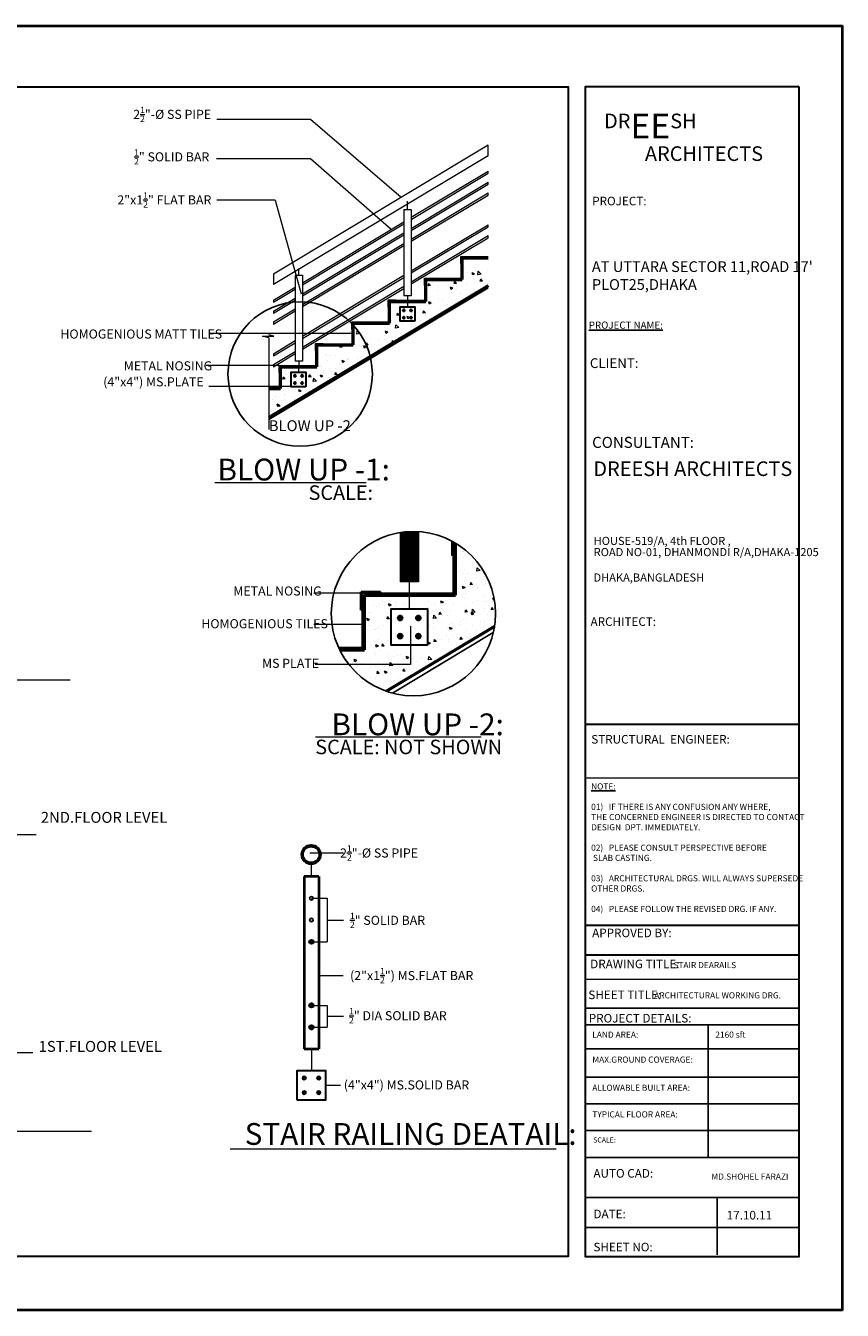
# Model space of a CAD drawing. Units: inches. Extents: x 27777 to 313625, y -38683 to -12793.
# Drawn here: x 45988 to 46438, y -14180 to -13472 of the extents above; entities that cross this region are included whole.
import ezdxf

# ---------------------------------------------------------------- set-up
doc = ezdxf.new("R2010")
doc.units = ezdxf.units.IN
doc.header["$LTSCALE"] = 20
doc.header["$MEASUREMENT"] = 0
doc.linetypes.add('CENTER', pattern=[2, 1.25, -0.25, 0.25, -0.25])
doc.linetypes.add('DASHED', pattern=[0.75, 0.5, -0.25])
for name, color, linetype, lineweight in [('A-Column', 12, 'Continuous', 50), ('COL-1', 12, 'Continuous', 50), ('COLMN', 12, 'Continuous', 50), ('COM', 44, 'Continuous', 25), ('Door', 36, 'Continuous', 5), ('FTOB', 252, 'Continuous', 13), ('FURE', 6, 'Continuous', 18), ('GLASS', 132, 'Continuous', 18), ('Grid', 9, 'CENTER', 5), ('GRIDETEXT', 5, 'Continuous', 9), ('HACH', 8, 'Continuous', 13), ('HAS-1', 8, 'Continuous', 5), ('HATCH', 8, 'Continuous', 13), ('RAIL', 21, 'Continuous', 9), ('Text', 7, 'Continuous', 5), ('TIE', 33, 'Continuous', 5), ('W', 31, 'Continuous', 5), ('WALLS', 7, 'Continuous', 40), ('WIN', 161, 'Continuous', 9)]:
    doc.layers.add(name, color=color, linetype=linetype, lineweight=lineweight)
doc.layers.add('area', color=2, linetype='Continuous')
doc.layers.add('DW', color=5, linetype='Continuous')
doc.styles.add('Arial', font='arial.ttf', dxfattribs={"height": 10})
doc.styles.add('STAYLE6', font='swissc.ttf')
doc.styles.add('SWISS', font='ARIALN.TTF')

msp = doc.modelspace()

# ---------------------------------------------------------------- hatches: boundary and pattern name
at = {"layer": 'area'}
for points in [[(46142.2271, -14051.9417, 1), (46140.2271, -14051.9417, 1)], [(46148.2271, -14051.9417, 1), (46150.2271, -14051.9417, 1)], [(46142.2271, -14059.9417, 1), (46140.2271, -14059.9417, 1)], [(46148.2271, -14059.9417, 1), (46150.2271, -14059.9417, 1)]]:
    msp.add_hatch(color=256, dxfattribs=at).paths.add_polyline_path(points)
at = {"layer": 'HACH'}
h = msp.add_hatch(dxfattribs=at)
h.set_pattern_fill('AR-CONC', color=256, scale=2, style=0)
h.set_pattern_definition([(130, (86876.565, -126.32), (-14.3452037, -1.2550427), [1.5, -16.5]), (185, (86876.565, -126.32), (2.7750267, 15.0438427), [1.2, -13.2]), (79.5486, (86875.37, -126.425), (-11.5701876, 13.788791), [1.274804, -14.022842]), (133.8158, (86876.565, -122.32), (-21.344821, -3.31038), [2.25, -24.75]), (83.3644, (86874.786, -122.596), (-18.693254, 19.482357), [1.912206, -21.03426]), (188.8158, (86876.565, -122.32), (-18.693239, 19.482372), [1.8, -19.8]), (159, (86874.565, -123.32), (-11.938141, -8.0523778), [1.5, -16.5]), (214, (86874.565, -123.32), (-4.8663066, 14.503001), [1.2, -13.2]), (108.5486, (86873.57, -123.991), (-16.8044526, 6.45061), [1.274804, -14.022842]), (142.5, (86876.565, -126.32), (-0.2431971, 6.6578771), [0, -13.04, 0, -13.4, 0, -13.25]), (172.5, (86876.565, -126.32), (-5.2613907, 7.8882342), [0, -7.64, 0, -12.74, 0, -5.05]), (212.5, (86881.025, -126.32), (-10.6764487, -0.45109743), [0, -5, 0, -15.6, 0, -20.7]), (222.5, (86883.025, -126.32), (-11.6637234, 2.0020996), [0, -6.5, 0, -10.36, 0, -14.7])])
h.paths.add_polyline_path([(46121.6794, -13688.2511), (46121.6794, -13672.2748), (46128.2597, -13672.2748), (46128.2597, -13660.2748), (46148.2597, -13660.2748), (46148.2597, -13648.2748), (46168.2597, -13648.2748), (46168.2597, -13636.2748), (46188.2597, -13636.2748), (46188.2597, -13624.2748), (46208.2597, -13624.2748), (46208.2597, -13612.2748), (46228.2597, -13612.2748), (46228.2597, -13600.2748), (46242.5221, -13600.2748), (46242.5221, -13615.7454)])
h = msp.add_hatch(dxfattribs=at)
h.set_pattern_fill('AR-CONC', color=256, scale=2, style=0)
h.set_pattern_definition([(130, (86915.938, -126.683), (-14.3452037, -1.2550427), [1.5, -16.5]), (185, (86915.938, -126.683), (2.7750267, 15.0438427), [1.2, -13.2]), (79.5486, (86914.743, -126.788), (-11.5701876, 13.788791), [1.274804, -14.022842]), (133.8158, (86915.938, -122.683), (-21.344821, -3.31038), [2.25, -24.75]), (83.3644, (86914.16, -122.959), (-18.693254, 19.482357), [1.912206, -21.03426]), (188.8158, (86915.938, -122.683), (-18.693239, 19.482372), [1.8, -19.8]), (159, (86913.938, -123.683), (-11.938141, -8.0523778), [1.5, -16.5]), (214, (86913.938, -123.683), (-4.8663066, 14.503001), [1.2, -13.2]), (108.5486, (86912.943, -124.354), (-16.8044526, 6.45061), [1.274804, -14.022842]), (142.5, (86915.938, -126.683), (-0.2431971, 6.6578771), [0, -13.04, 0, -13.4, 0, -13.25]), (172.5, (86915.938, -126.683), (-5.2613907, 7.8882342), [0, -7.64, 0, -12.74, 0, -5.05]), (212.5, (86920.398, -126.683), (-10.6764487, -0.45109743), [0, -5, 0, -15.6, 0, -20.7]), (222.5, (86922.398, -126.683), (-11.6637234, 2.0020996), [0, -6.5, 0, -10.36, 0, -14.7])])
h.paths.add_polyline_path([(46209.1237, -13793.636), (46199.1237, -13793.636), (46199.1237, -13786.136), (46224.5044, -13786.136), (46224.5044, -13757.3788, -0.26440166), (46246.5979, -13796.2381, -0.03911632), (46246.0461, -13803.2812), (46186.5708, -13838.9664, -0.19792791), (46160.7691, -13816.136), (46174.5044, -13816.136), (46174.5044, -13786.136), (46199.1237, -13786.136), (46199.1237, -13793.636), (46189.1237, -13793.636), (46189.1237, -13813.636), (46209.1237, -13813.636)])
h = msp.add_hatch(dxfattribs=at)
h.set_pattern_fill('ANSI31', color=256, style=0)
h.set_pattern_definition([(135, (39259.57082, -5081.07782), (0.0883883476, 0.0883883476), [])])
h.paths.add_polyline_path([(46194.1237, -13751.6028, -0.05552448), (46204.1237, -13751.1008), (46204.1237, -13778.636), (46194.1237, -13778.636)])
at = {"layer": 'WALLS', "lineweight": 35, "ltscale": 40}
for points in [[(46196.6074, -13629.2748, -1), (46195.6074, -13629.2748, -1)], [(46199.6074, -13629.2748, -1), (46200.6074, -13629.2748, -1)], [(46196.6074, -13633.2748, -1), (46195.6074, -13633.2748, -1)], [(46199.6074, -13633.2748, -1), (46200.6074, -13633.2748, -1)], [(46136.6074, -13665.2748, -1), (46135.6074, -13665.2748, -1)], [(46139.6074, -13665.2748, -1), (46140.6074, -13665.2748, -1)], [(46136.6074, -13669.2748, -1), (46135.6074, -13669.2748, -1)], [(46139.6074, -13669.2748, -1), (46140.6074, -13669.2748, -1)], [(46195.3737, -13798.636, -1), (46192.8737, -13798.636, -1)], [(46202.8737, -13798.636, -1), (46205.3737, -13798.636, -1)], [(46195.3737, -13808.636, -1), (46192.8737, -13808.636, -1)], [(46202.8737, -13808.636, -1), (46205.3737, -13808.636, -1)]]:
    msp.add_hatch(color=256, dxfattribs=at).paths.add_polyline_path(points)
at = {"layer": 'WALLS', "ltscale": 40}
h = msp.add_hatch(color=256, dxfattribs=at)
h.paths.add_polyline_path([(46144.2271, -13952.9417, 1), (46146.2271, -13952.9417, 1)])
h.paths.add_polyline_path([(46144.2271, -13964.9417, 1), (46146.2271, -13964.9417, 1)])
h.paths.add_polyline_path([(46144.2271, -13976.9417, 1), (46146.2271, -13976.9417, 1)])
h = msp.add_hatch(color=256, dxfattribs=at)
h.paths.add_polyline_path([(46146.2271, -14011.9417, 1), (46144.2271, -14011.9417, 1)])
h.paths.add_polyline_path([(46144.2271, -14023.9417, 1), (46146.2271, -14023.9417, 1)])

# ---------------------------------------------------------------- linework, layer by layer
at = {"layer": 'A-Column', "lineweight": 30}
for points in [[(45674.205, -13506.2281), (46286.6101, -13506.2281), (46286.6101, -14150.2067), (45674.205, -14150.2067)], [(46413.8811, -13506.2281), (46296.0309, -13506.2281), (46296.0309, -14150.2067), (46413.8811, -14150.2067)]]:
    msp.add_lwpolyline(points, close=True, dxfattribs=at)
at = {"layer": 'area'}
for centre in [(46145.2271, -13952.9417), (46145.2271, -13964.9417), (46141.2271, -14051.9417), (46149.2271, -14051.9417), (46141.2271, -14059.9417), (46149.2271, -14059.9417)]:
    msp.add_circle(centre, 1, dxfattribs=at)
at = {"layer": 'COL-1'}
for p, q in [((46228.2597, -13600.2748), (46242.5365, -13600.2748)), ((46228.2597, -13612.2748), (46228.2597, -13600.2748)), ((46242.5221, -13615.7454), (46121.6794, -13688.2511)), ((46208.2597, -13612.2748), (46228.2597, -13612.2748)), ((46208.2597, -13624.2748), (46208.2597, -13612.2748)), ((46188.2597, -13636.2748), (46188.2597, -13624.2748)), ((46188.2597, -13624.2748), (46208.2597, -13624.2748)), ((46168.2597, -13636.2748), (46188.2597, -13636.2748)), ((46168.2597, -13648.2748), (46168.2597, -13636.2748)), ((46148.2597, -13648.2748), (46168.2597, -13648.2748)), ((46148.2597, -13660.2748), (46148.2597, -13648.2748)), ((46128.2597, -13660.2748), (46148.2597, -13660.2748)), ((46128.2597, -13672.2748), (46128.2597, -13660.2748)), ((46121.6794, -13672.2748), (46128.2597, -13672.2748)), ((46224.5044, -13786.136), (46224.5044, -13757.3788)), ((46174.5044, -13786.136), (46224.5044, -13786.136)), ((46174.5044, -13816.136), (46174.5044, -13786.136)), ((46246.0461, -13803.2812), (46186.5708, -13838.9664)), ((46160.7691, -13816.136), (46174.5044, -13816.136))]:
    msp.add_line(p, q, dxfattribs=at)
at = {"layer": 'COLMN', "lineweight": 30}
msp.add_lwpolyline([(46209.1237, -13813.636), (46189.1237, -13813.636), (46189.1237, -13793.636), (46209.1237, -13793.636)], close=True, dxfattribs=at)
at = {"layer": 'COM', "lineweight": 40, "ltscale": 40}
for p, q in [((46172.6294, -13784.261), (46183.2544, -13784.261)), ((46172.6294, -13794.261), (46172.6294, -13784.261)), ((46183.2544, -13784.886), (46183.2544, -13784.261)), ((46173.2544, -13794.261), (46172.6294, -13794.261))]:
    msp.add_line(p, q, dxfattribs=at)
at = {"layer": 'Door'}
for p, q in [((46121.6794, -13644.4491), (46118.3129, -13643.4338)), ((46118.3129, -13643.4338), (46124.4128, -13643.4338)), ((46124.4128, -13643.4338), (46121.6794, -13642.7812)), ((46121.6794, -13644.4491), (46121.6794, -13694.8708))]:
    msp.add_line(p, q, dxfattribs=at)
at = {"layer": 'DW'}
for p, q in [((46227.7597, -13599.7748), (46242.5365, -13599.7748)), ((46227.7597, -13612.2748), (46227.7597, -13599.7748)), ((46228.2597, -13600.2748), (46227.7597, -13600.2748)), ((46207.7597, -13611.7748), (46227.7597, -13611.7748)), ((46207.7597, -13624.2748), (46207.7597, -13611.7748)), ((46208.2597, -13612.2748), (46207.7597, -13612.2748)), ((46242.5365, -13616.903), (46121.6794, -13689.4173)), ((46187.7597, -13636.2748), (46187.7597, -13623.7748)), ((46187.7597, -13623.7748), (46207.7597, -13623.7748)), ((46188.2597, -13624.2748), (46187.7597, -13624.2748)), ((46167.7597, -13635.7748), (46187.7597, -13635.7748)), ((46167.7597, -13648.2748), (46167.7597, -13635.7748)), ((46168.2597, -13636.2748), (46167.7597, -13636.2748)), ((46147.7597, -13647.7748), (46167.7597, -13647.7748)), ((46147.7597, -13660.2748), (46147.7597, -13647.7748)), ((46148.2597, -13648.2748), (46147.7597, -13648.2748)), ((46127.7597, -13659.7748), (46147.7597, -13659.7748)), ((46127.7597, -13672.2748), (46127.7597, -13659.7748)), ((46128.2597, -13660.2748), (46127.7597, -13660.2748)), ((46121.6794, -13671.7748), (46127.7597, -13671.7748)), ((46223.2544, -13786.136), (46223.2544, -13756.6615)), ((46173.2544, -13784.886), (46223.2544, -13784.886)), ((46173.2544, -13816.136), (46173.2544, -13784.886)), ((46174.5044, -13786.136), (46173.2544, -13786.136)), ((46245.3982, -13806.5854), (46189.7912, -13839.9496)), ((46160.1801, -13814.886), (46173.2544, -13814.886))]:
    msp.add_line(p, q, dxfattribs=at)
at = {"layer": 'FTOB'}
for points in [[(46175.3231, -13724.193), (46092.0484, -13724.193)], [(46238.7746, -13864.2323), (46147.525, -13864.2323)], [(46100.4353, -14090.9774), (46280.1221, -14090.9774)]]:
    msp.add_lwpolyline(points, dxfattribs=at)
at = {"layer": 'FURE'}
for p, q in [((46196.1699, -13573.7748), (46196.1699, -13621.2748)), ((46196.1699, -13573.7748), (46200.1699, -13573.7748)), ((46198.1699, -13573.7748), (46198.1699, -13569.1354)), ((46200.1699, -13573.7748), (46200.1699, -13621.2748)), ((46138.2597, -13609.7748), (46138.2597, -13606.2748)), ((46136.2597, -13609.7748), (46136.2597, -13657.2748)), ((46136.2597, -13609.7748), (46140.2597, -13609.7748)), ((46140.2597, -13609.7748), (46140.2597, -13657.2748)), ((46200.1699, -13621.2748), (46196.1699, -13621.2748)), ((46198.1699, -13621.2748), (46198.1699, -13624.2748)), ((46198.1074, -13624.2748), (46198.1074, -13627.2748)), ((46140.2597, -13657.2748), (46136.2597, -13657.2748)), ((46138.2597, -13657.2748), (46138.2597, -13660.2748)), ((46138.1074, -13660.2748), (46138.1074, -13663.2748)), ((46194.1237, -13751.5426), (46194.1237, -13778.636)), ((46204.1237, -13751.1255), (46204.1237, -13778.636)), ((46204.1237, -13778.636), (46194.1237, -13778.636)), ((46204.1237, -13778.636), (46194.1237, -13778.636)), ((46199.1237, -13778.636), (46199.1237, -13793.636)), ((46145.2271, -13940.9417), (46145.2271, -13933.9417)), ((46145.2271, -14035.9417), (46145.2271, -14047.9417))]:
    msp.add_line(p, q, dxfattribs=at)
at = {"layer": 'GLASS', "lineweight": 25, "ltscale": 40}
for p, q in [((46296.0309, -14013.4871), (46413.8811, -14013.4871)), ((46363.8141, -14095.7336), (46363.8141, -14022.6273)), ((46296.0309, -14117.8104), (46413.8811, -14117.8104)), ((46368.8437, -14117.8104), (46368.8437, -14149.2373)), ((46296.0309, -14134.1521), (46413.8811, -14134.1521))]:
    msp.add_line(p, q, dxfattribs=at)
for points in [[(46296.0309, -14022.6273), (46413.8811, -14022.6273)], [(46296.0309, -14035.9303), (46413.8811, -14035.9303)], [(46296.0309, -14051.4151), (46413.8811, -14051.4151)], [(46296.0309, -14066.1888), (46413.8811, -14066.1888)], [(46296.0309, -14080.8176), (46413.8811, -14080.8176)], [(46296.0309, -14095.7336), (46413.8811, -14095.7336)]]:
    msp.add_lwpolyline(points, dxfattribs=at)
at = {"layer": 'Grid'}
for p, q in [((46144.3287, -13927.9316), (46162.8945, -13927.9316)), ((46145.2271, -13952.9417), (46153.9027, -13952.9417)), ((46153.9027, -13952.9417), (46153.9043, -13976.945)), ((46153.9029, -13964.9433), (46162.8945, -13964.9433)), ((46145.2271, -13976.9417), (46153.9027, -13976.945)), ((46149.2271, -13995.3982), (46162.7869, -13995.3982)), ((46145.2271, -14011.9417), (46153.8864, -14011.9417)), ((46153.8864, -14011.9417), (46153.8864, -14023.9417)), ((46153.8864, -14017.9417), (46162.7949, -14017.9417)), ((46145.2271, -14023.9417), (46153.8864, -14023.9417)), ((46153.2271, -14055.9417), (46161.2271, -14055.9417))]:
    msp.add_line(p, q, dxfattribs=at)
at = {"layer": 'GRIDETEXT', "lineweight": 30}
for points in [[(46202.1074, -13635.2748), (46194.1074, -13635.2748), (46194.1074, -13627.2748), (46202.1074, -13627.2748)], [(46142.1074, -13671.2748), (46134.1074, -13671.2748), (46134.1074, -13663.2748), (46142.1074, -13663.2748)], [(46137.2271, -14063.9417), (46153.2271, -14063.9417), (46153.2271, -14047.9417), (46137.2271, -14047.9417)]]:
    msp.add_lwpolyline(points, close=True, dxfattribs=at)
at = {"layer": 'HACH'}
for p, q in [((46125.2253, -13568.6473), (46139.6363, -13620.0808)), ((46133.6363, -13671.0808), (46088.7175, -13671.0808)), ((46146.5708, -13801.9664), (46173.3778, -13801.9664))]:
    msp.add_line(p, q, dxfattribs=at)
msp.add_lwpolyline([(46199.7795, -13803.218), (46199.7795, -13824.1643), (46147.3148, -13824.1643)], dxfattribs=at)
at = {"layer": 'HAS-1'}
for p, q in [((46144.7008, -13524.0655), (46093.0046, -13524.0655)), ((46194.6153, -13567.0459), (46144.7008, -13524.0655)), ((46144.7008, -13545.8563), (46092.9337, -13545.8563)), ((46189.1155, -13584.6782), (46144.7008, -13545.8563)), ((46125.2253, -13568.6473), (46093.1605, -13568.6473)), ((46167.7597, -13642.0248), (46088.7175, -13642.0248)), ((46127.5097, -13659.5248), (46087.174, -13659.5248)), ((46173.2544, -13784.886), (46146.546, -13784.886)), ((46012.3647, -13832.8862), (45918.1773, -13832.8862)), ((46024.0225, -14081.4483), (45884.5623, -14081.4483))]:
    msp.add_line(p, q, dxfattribs=at)
at = {"layer": 'HATCH', "lineweight": 30}
for p, q in [((46296.0309, -13857.1727), (46413.8811, -13857.1727)), ((46296.0309, -13967.8026), (46413.8811, -13967.8026)), ((46296.2754, -13984.1049), (46413.8811, -13984.1049))]:
    msp.add_line(p, q, dxfattribs=at)
at = {"layer": 'RAIL'}
for p, q in [((46242.5221, -13538.3019), (46124.2597, -13609.2593)), ((46242.5221, -13544.1328), (46242.5221, -13538.3019)), ((46242.5221, -13544.1328), (46124.2597, -13615.0903)), ((46200.1699, -13577.9917), (46242.5221, -13552.5804)), ((46242.5221, -13553.7466), (46242.5221, -13552.5804)), ((46200.1699, -13579.1579), (46242.5221, -13553.7466)), ((46200.1699, -13584.0773), (46242.5221, -13558.666)), ((46242.5221, -13559.8322), (46242.5221, -13558.666)), ((46200.1699, -13585.2435), (46242.5221, -13559.8322)), ((46200.1699, -13589.9917), (46242.5221, -13564.5804)), ((46200.1699, -13591.1579), (46242.5221, -13565.7466)), ((46242.5221, -13565.7466), (46242.5221, -13564.5804)), ((46140.2597, -13613.9917), (46196.1699, -13580.4455)), ((46140.2597, -13615.1579), (46196.1699, -13581.6117)), ((46140.2597, -13620.0773), (46196.1699, -13586.5312)), ((46140.2597, -13621.2435), (46196.1699, -13587.6973)), ((46200.1699, -13607.4917), (46242.5221, -13582.0804)), ((46200.1699, -13608.6579), (46242.5221, -13583.2466)), ((46242.5221, -13583.2466), (46242.5221, -13582.0804)), ((46140.2597, -13625.9917), (46196.1699, -13592.4455)), ((46140.2597, -13627.1579), (46196.1699, -13593.6117)), ((46200.1699, -13613.4917), (46242.5221, -13588.0804)), ((46200.1699, -13614.6579), (46242.5221, -13589.2466)), ((46242.5221, -13589.2466), (46242.5221, -13588.0804)), ((46124.2597, -13609.2593), (46124.2597, -13615.0903)), ((46140.2597, -13643.4917), (46196.1699, -13609.9455)), ((46140.2597, -13644.6579), (46196.1699, -13611.1117)), ((46140.2597, -13649.4917), (46196.1699, -13615.9455)), ((46124.2597, -13623.5917), (46136.2597, -13616.3917)), ((46124.2597, -13624.7579), (46136.2597, -13617.5579)), ((46124.2597, -13629.6773), (46136.2597, -13622.4773)), ((46140.2597, -13650.6579), (46196.1699, -13617.1117)), ((46124.2597, -13623.5917), (46124.2597, -13624.7579)), ((46124.2597, -13630.8435), (46136.2597, -13623.6435)), ((46124.2597, -13635.5917), (46136.2597, -13628.3917)), ((46124.2597, -13636.7579), (46136.2597, -13629.5579)), ((46124.2597, -13629.6773), (46124.2597, -13630.8435)), ((46124.2597, -13635.5917), (46124.2597, -13636.7579)), ((46124.2597, -13653.0917), (46136.2597, -13645.8917)), ((46124.2597, -13654.2579), (46136.2597, -13647.0579)), ((46124.2597, -13659.0917), (46136.2597, -13651.8917)), ((46124.2597, -13660.2579), (46136.2597, -13653.0579)), ((46124.2597, -13653.0917), (46124.2597, -13654.2579)), ((46124.2597, -13659.0917), (46124.2597, -13660.2579))]:
    msp.add_line(p, q, dxfattribs=at)
at = {"layer": 'TIE'}
for p, q in [((46227.5097, -13603.5248), (46227.5097, -13599.5248)), ((46227.5097, -13599.5248), (46231.7597, -13599.5248)), ((46231.7597, -13599.7748), (46231.7597, -13599.5248)), ((46227.7597, -13603.5248), (46227.5097, -13603.5248)), ((46207.5097, -13615.5248), (46207.5097, -13611.5248)), ((46207.5097, -13611.5248), (46211.7597, -13611.5248)), ((46207.7597, -13615.5248), (46207.5097, -13615.5248)), ((46211.7597, -13611.7748), (46211.7597, -13611.5248)), ((46187.5097, -13627.5248), (46187.5097, -13623.5248)), ((46187.5097, -13623.5248), (46191.7597, -13623.5248)), ((46187.7597, -13627.5248), (46187.5097, -13627.5248)), ((46191.7597, -13623.7748), (46191.7597, -13623.5248)), ((46167.5097, -13639.5248), (46167.5097, -13635.5248)), ((46167.5097, -13635.5248), (46171.7597, -13635.5248)), ((46171.7597, -13635.7748), (46171.7597, -13635.5248)), ((46167.7597, -13639.5248), (46167.5097, -13639.5248)), ((46147.5097, -13651.5248), (46147.5097, -13647.5248)), ((46147.5097, -13647.5248), (46151.7597, -13647.5248)), ((46147.7597, -13651.5248), (46147.5097, -13651.5248)), ((46151.7597, -13647.7748), (46151.7597, -13647.5248)), ((46127.5097, -13659.5248), (46131.7597, -13659.5248)), ((46127.5097, -13663.5248), (46127.5097, -13659.5248)), ((46127.7597, -13663.5248), (46127.5097, -13663.5248)), ((46131.7597, -13659.7748), (46131.7597, -13659.5248)), ((46222.6294, -13764.261), (46222.6294, -13756.3224)), ((46223.2544, -13764.261), (46222.6294, -13764.261))]:
    msp.add_line(p, q, dxfattribs=at)
at = {"layer": 'W', "color": 200, "linetype": 'DASHED', "ltscale": 20}
for p, q in [((45793.6397, -13917.8929), (46089.344, -13917.8929)), ((45791.6397, -14037.8929), (46089.344, -14037.8929))]:
    msp.add_line(p, q, dxfattribs=at)
at = {"layer": 'WALLS', "ltscale": 40}
for p, q in [((46141.2271, -13940.9417), (46141.2271, -14035.9417)), ((46149.2271, -13940.9417), (46141.2271, -13940.9417)), ((46149.2271, -13940.9417), (46149.2271, -14035.9417)), ((46141.2271, -14035.9417), (46149.2271, -14035.9417))]:
    msp.add_line(p, q, dxfattribs=at)
at = {"layer": 'WALLS', "lineweight": 40, "ltscale": 40}
msp.add_lwpolyline([(45651.5424, -13472.4953), (46437.7096, -13472.4953), (46437.7096, -14179.8339), (45651.5424, -14179.8339)], close=True, dxfattribs=at)
at = {"layer": 'WALLS', "lineweight": 25}
for centre, radius in [((46139.0087, -13664.3156), 39.7733), ((46201.377, -13796.2381), 45.2209)]:
    msp.add_circle(centre, radius, dxfattribs=at)
at = {"layer": 'WALLS', "lineweight": 35, "ltscale": 40}
for centre, radius in [((46196.1074, -13629.2748), 0.5), ((46200.1074, -13629.2748), 0.5), ((46196.1074, -13633.2748), 0.5), ((46200.1074, -13633.2748), 0.5), ((46136.1074, -13665.2748), 0.5), ((46140.1074, -13665.2748), 0.5), ((46136.1074, -13669.2748), 0.5), ((46140.1074, -13669.2748), 0.5), ((46194.1237, -13798.636), 1.25), ((46204.1237, -13798.636), 1.25), ((46194.1237, -13808.636), 1.25), ((46204.1237, -13808.636), 1.25)]:
    msp.add_circle(centre, radius, dxfattribs=at)
at = {"layer": 'WALLS', "ltscale": 40}
for centre, radius in [((46145.054, -13928.8903), 5.1217), ((46145.054, -13928.8903), 4.6217), ((46145.2271, -13976.9417), 1), ((46145.2271, -14011.9417), 1), ((46145.2271, -14023.9417), 1)]:
    msp.add_circle(centre, radius, dxfattribs=at)
at = {"layer": 'WIN'}
msp.add_line((46296.5815, -13886.6566), (46413.8811, -13886.6566), dxfattribs=at)
msp.add_lwpolyline([(46296.0309, -13997.4407), (46413.8811, -13997.4407)], dxfattribs=at)

# ---------------------------------------------------------------- texts
at = {"layer": 'A-Column', "style": 'SWISS'}
for s, p in [('PROJECT:', (46299.8978, -13571.4079)), ('ARCHITECT:', (46298.9954, -13802.9646))]:
    msp.add_text(s, height=4.72003, dxfattribs=at).set_placement(p)
at = {"layer": 'A-Column', "lineweight": 25, "style": 'SWISS'}
for s, p in [('STRUCTURAL  ENGINEER:', (46299.385, -13867.7852)), ('APPROVED BY:', (46299.8821, -13974.3807)), ('DRAWING TITLE:', (46298.8123, -13991.4757)), ('PROJECT DETAILS:', (46298.0036, -14021.362))]:
    msp.add_text(s, height=4.720033, dxfattribs=at).set_placement(p)
at = {"layer": 'A-Column', "attachment_point": 1, "style": 'SWISS'}
for s, insert, char_height in [('{\\fArial Narrow|b1|i0|c0|p34;\\C7;DR\\fArial Narrow|b1|i1|c0|p34;\\H1.692x;\\C256;EE\\fArial Narrow|b1|i0|c0|p34;\\H0.5913x;\\C7;SH}', (46306.4334, -13520.9271), 8.0577135), ('{\\fArial Narrow|b1|i0|c0|p34; ARCHITECTS}', (46326.4853, -13538.914), 8.057714)]:
    msp.add_mtext(s, dxfattribs=dict(at, insert=insert, char_height=char_height))
at = {"layer": 'A-Column', "lineweight": 25, "char_height": 4.720033, "attachment_point": 1, "style": 'SWISS'}
for s, insert, width in [('{\\H0.8333x;\\LPROJECT NAME:\\P}\\P{\\fComic Sans MS|b1|i0|c0|p66;\\H2x;    }', (46298.0233, -13635.4117), 131.847035), ('{\\fArial Narrow|b1|i0|c0|p34;\\H1.135x;CLIENT:\\P}\\P{\\fComic Sans MS|b1|i0|c0|p66;\\H2x;    }', (46298.6315, -13655.6332), 72.833911), ('{\\fArial Narrow|b1|i0|c0|p34;\\H1.286x;CONSULTANT:}', (46299.8627, -13698.9048), 72.833911), ('SHEET TITLE:', (46297.7926, -14003.7713), 116.753685)]:
    msp.add_mtext(s, dxfattribs=dict(at, insert=insert, width=width))
at = {"layer": 'A-Column', "lineweight": 25, "insert": (46300.5308, -13712.4009, -48.5097), "char_height": 8.057714, "attachment_point": 1, "style": 'SWISS'}
msp.add_mtext('{\\fArial Narrow|b1|i0|c0|p34;DREESH ARCHITECTS}', dxfattribs=at)
at = {"layer": 'Text'}
for s, height, style, p in [("AT UTTARA SECTOR 11,ROAD 17'", 5.900041, 'SWISS', (46299.7216, -13608.1135)), ('PLOT25,DHAKA', 5.900041, 'SWISS', (46299.7216, -13617.9427)), ('HOMOGENIOUS MATT TILES', 5, 'SWISS', (46006.9047, -13644.761)), ('METAL NOSING', 5, 'SWISS', (46041.7925, -13662.2911)), ('BLOW UP -2', 6, 'SWISS', (46121.7053, -13695.757)), ('BLOW UP -1:', 12, 'SWISS', (46093.445, -13722.8965)), ('SCALE: ', 8, 'SWISS', (46143.6434, -13733.6088)), ('HOUSE-519/A, 4th FLOOR , ', 4.476508, 'SWISS', (46300.7171, -13758.4228)), ('ROAD NO-01, DHANMONDI R/A,DHAKA-1205', 4.476508, 'SWISS', (46300.7171, -13764.5827)), ('DHAKA,BANGLADESH', 4.476508, 'SWISS', (46300.6111, -13778.5884)), ('METAL NOSING', 5, 'SWISS', (46102.1738, -13786.2691)), ('HOMOGENIOUS TILES', 5, 'SWISS', (46084.558, -13804.2819)), ('MS PLATE', 5, 'SWISS', (46117.9993, -13826.0744)), ('BLOW UP -2:', 12, 'SWISS', (46156.238, -13863.1951)), ('SCALE: NOT SHOWN', 8, 'SWISS', (46147.3368, -13873.6493)), ('2ND.FLOOR LEVEL', 6, 'STAYLE6', (45996.0887, -13911.4053)), ('1ST.FLOOR LEVEL', 6, 'STAYLE6', (45994.9132, -14037.5272)), ('MD.SHOHEL FARAZI', 3.371452, 'Arial', (46365.5588, -14107.8825)), ('17.10.11', 4.72003, 'SWISS', (46374.0113, -14129.8238))]:
    msp.add_text(s, height=height, dxfattribs=dict(at, style=style)).set_placement(p)
at = {"layer": 'Text', "lineweight": 20}
for s, height, style, p in [('STAIR DEARAILS', 3.371452, 'Arial', (46344.6767, -13991.4409)), ('ARCHITECTURAL WORKING DRG.', 3.371452, 'Arial', (46334.0982, -14008.0991)), ('MAX.GROUND COVERAGE:', 3.371452, 'Arial', (46299.965, -14043.483)), ('ALLOWABLE BUILT AREA:', 3.371452, 'Arial', (46299.965, -14058.9762)), ('TYPICAL FLOOR AREA:', 3.371452, 'Arial', (46299.965, -14073.6539)), ('SHEET NO:', 4.72003, 'SWISS', (46300.5995, -14147.3711))]:
    msp.add_text(s, height=height, dxfattribs=dict(at, style=style)).set_placement(p)
at = {"layer": 'Text', "lineweight": 25}
for s, height, style, p in [('LAND AREA:', 3.37145, 'Arial', (46299.965, -14029.7366)), ('2160 sft', 3.37145, 'Arial', (46367.7482, -14029.7366)), ('DATE:', 4.72003, 'SWISS', (46300.5995, -14129.1632))]:
    msp.add_text(s, height=height, dxfattribs=dict(at, style=style)).set_placement(p)
at = {"layer": 'Text', "lineweight": 18, "style": 'SWISS'}
msp.add_text('AUTO CAD:', height=4.72003, dxfattribs=at).set_placement((46300.5995, -14106.7795))
at = {"layer": 'Text', "style": 'SWISS'}
for s, insert, char_height, attachment_point in [('\\A1;2{\\H0.7x;\\S1/2;}"-%%C SS PIPE', (46089.9545, -13517.1169), 5, 3), ('\\A1;{\\H0.7x;\\S1/2;}" SOLID BAR', (46088.9332, -13540.5121), 5, 3), ('\\A1;2"x1{\\H0.7x;\\S1/2;}" FLAT BAR', (46090.0941, -13564.2218), 5, 3), ('(4"x4") MS.PLATE', (46085.8443, -13666.0888), 5, 3), ('\\A1;2{\\H0.7x;\\S1/2;}"-%%C SS PIPE', (46160.9916, -13923.8223), 5, 1), ('\\A1;{\\H0.7x;\\S1/2;}" SOLID BAR', (46166.4203, -13960.8933), 5, 1), ('\\A1;(2"x1{\\H0.7x;\\S1/2;}") MS.FLAT BAR', (46166.4916, -13991.3163), 5, 1), ('\\A1;{\\H0.7x;\\S1/2;}" DIA SOLID BAR', (46165.9331, -14013.4207), 5, 1), ('(4"x4") MS.SOLID BAR', (46163.0491, -14053.2253), 5, 1), ('STAIR RAILING DEATAIL:', (46108.4393, -14076.7353), 12, 1)]:
    msp.add_mtext(s, dxfattribs=dict(at, insert=insert, char_height=char_height, attachment_point=attachment_point))
at = {"layer": 'Text', "lineweight": 25, "insert": (46299.327, -13889.6907), "char_height": 3.371452, "width": 124.50853, "attachment_point": 1, "style": 'Arial'}
msp.add_mtext('{\\LNOTE:\\P\\P}01)   IF THERE IS ANY CONFUSION ANY WHERE, \\PTHE CONCERNED ENGINEER IS DIRECTED TO CONTACT DESIGN  DPT. IMMEDIATELY.\\P\\P02)   PLEASE CONSULT PERSPECTIVE BEFORE\\P SLAB CASTING.\\P\\P03)   ARCHITECTURAL DRGS. WILL ALWAYS SUPERSEDE OTHER DRGS.\\P\\P04)   PLEASE FOLLOW THE REVISED DRG. IF ANY.', dxfattribs=at)
at = {"layer": 'Text', "lineweight": 20, "insert": (46300.4409, -14084.6386), "char_height": 3.371452, "width": 116.753685, "attachment_point": 1, "style": 'Arial'}
msp.add_mtext('{\\H0.8333x;SCALE:   }', dxfattribs=at)

doc.saveas('drawing.dxf')
